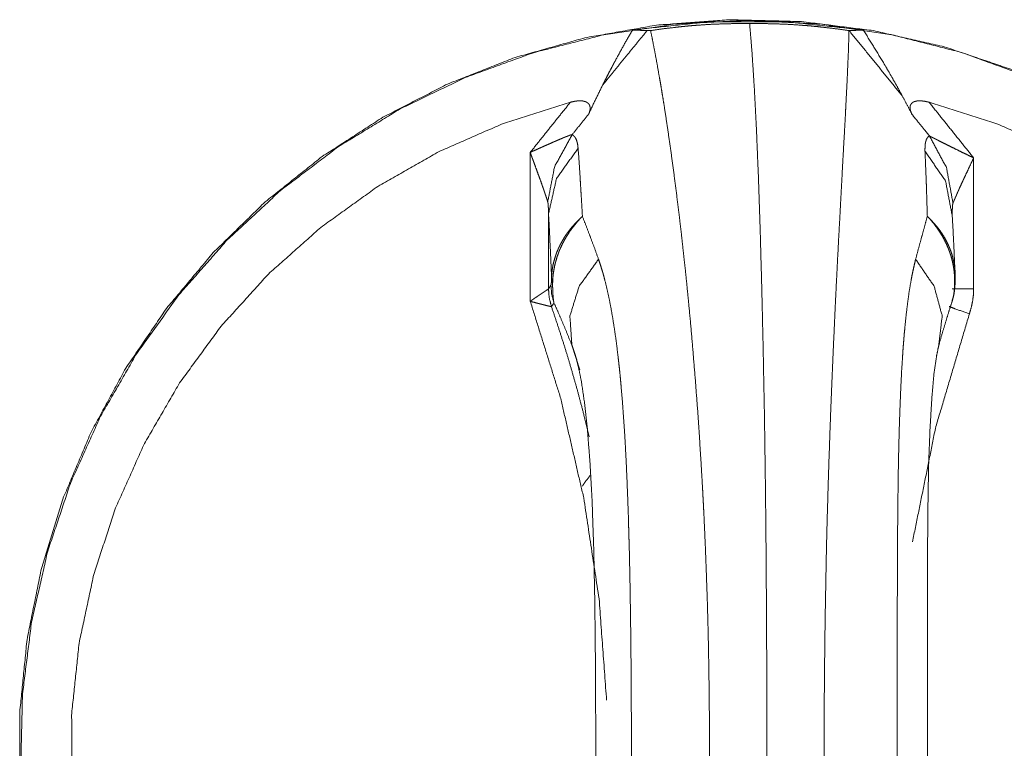
# Model space of a CAD drawing. Units: inches. Extents: x 26 to 138, y 11 to 120.
# Drawn here: x 67 to 68, y 53 to 54 of the extents above; entities that cross this region are included whole.
import ezdxf

# ---------------------------------------------------------------- set-up
doc = ezdxf.new("R2010")
doc.units = ezdxf.units.IN
doc.header["$MEASUREMENT"] = 0
doc.layers.add('Trimetric', color=7, linetype='Continuous', true_color=0xffffff)

msp = doc.modelspace()

# ---------------------------------------------------------------- linework, layer by layer
at = {"layer": 'Trimetric', "color": 18, "linetype": 'Continuous', "lineweight": 18}
for p, q in [((67.7728, 53.5244), (67.7728, 53.6899)), ((68.2658, 53.6838), (68.2658, 53.5383)), ((67.7931, 53.6219), (67.7931, 53.538)), ((67.8279, 53.4482), (67.8191, 53.4756))]:
    msp.add_line(p, q, dxfattribs=at)
for points, knots in [([(68.8234, 53.0275), (68.8194, 53.1082), (68.8074, 53.188), (68.7874, 53.2663), (68.7598, 53.3422), (68.7248, 53.4149), (68.6827, 53.4838), (68.634, 53.5482), (68.5791, 53.6074), (68.5186, 53.6608), (68.4531, 53.708), (68.3832, 53.7483), (68.3096, 53.7815), (68.2331, 53.8073), (68.1544, 53.8252), (68.0744, 53.8353), (67.9937, 53.8373), (67.9132, 53.8313), (67.8337, 53.8172), (67.756, 53.7954), (67.6809, 53.7659), (67.6091, 53.729), (67.5413, 53.6852), (67.4782, 53.6349), (67.4204, 53.5785), (67.3685, 53.5166), (67.3231, 53.4499), (67.2845, 53.379), (67.2531, 53.3046), (67.2293, 53.2274), (67.2133, 53.1483), (67.2053, 53.0679), (67.2053, 52.9872), (67.2133, 52.9068), (67.2293, 52.8277), (67.2531, 52.7505), (67.2845, 52.6761), (67.3231, 52.6052), (67.3685, 52.5385), (67.4204, 52.4766), (67.4782, 52.4202), (67.5413, 52.3699), (67.6091, 52.3261), (67.6809, 52.2892), (67.756, 52.2597), (67.8337, 52.2378), (67.9132, 52.2238), (67.9937, 52.2178), (68.0744, 52.2198), (68.1544, 52.2298), (68.2331, 52.2478), (68.3096, 52.2735), (68.3832, 52.3067), (68.4531, 52.3471), (68.5186, 52.3943), (68.5791, 52.4477), (68.634, 52.5069), (68.6827, 52.5712), (68.7248, 52.6402), (68.7598, 52.7129), (68.7874, 52.7888), (68.8074, 52.867), (68.8194, 52.9469), (68.8234, 53.0275)], [0, 0, 0.015878, 0.031755, 0.047632, 0.063508, 0.079384, 0.095259, 0.111133, 0.127007, 0.142879, 0.15875, 0.174621, 0.190491, 0.206361, 0.22223, 0.238099, 0.253967, 0.269836, 0.285705, 0.301574, 0.317444, 0.333314, 0.349185, 0.365057, 0.38093, 0.396804, 0.412679, 0.428554, 0.44443, 0.460307, 0.476184, 0.492061, 0.507939, 0.523816, 0.539693, 0.55557, 0.571446, 0.587321, 0.603196, 0.61907, 0.634943, 0.650815, 0.666686, 0.682556, 0.698426, 0.714296, 0.730164, 0.746033, 0.761901, 0.77777, 0.793639, 0.809509, 0.825379, 0.84125, 0.857121, 0.872993, 0.888867, 0.904741, 0.920616, 0.936492, 0.952369, 0.968245, 0.984122, 1, 1]), ([(68.0147, 53.8366), (68.0952, 53.8326), (68.1749, 53.8206), (68.2531, 53.8007), (68.3288, 53.7731), (68.4015, 53.7381), (68.4702, 53.696), (68.5345, 53.6473), (68.5936, 53.5925), (68.6469, 53.532), (68.694, 53.4665), (68.7343, 53.3967), (68.7675, 53.3231), (68.7931, 53.2467), (68.8111, 53.168), (68.8211, 53.088), (68.8231, 53.0074), (68.8171, 52.9269), (68.8031, 52.8475), (68.7813, 52.7699), (68.7518, 52.6948), (68.715, 52.623), (68.6713, 52.5552), (68.621, 52.4922), (68.5647, 52.4344), (68.503, 52.3826), (68.4364, 52.3371), (68.3656, 52.2986), (68.2913, 52.2672), (68.2143, 52.2435), (68.1352, 52.2275), (68.055, 52.2194), (67.9744, 52.2194), (67.8942, 52.2275), (67.8152, 52.2435), (67.7381, 52.2672), (67.6639, 52.2986), (67.5931, 52.3371), (67.5264, 52.3826), (67.4647, 52.4344), (67.4084, 52.4922), (67.3581, 52.5552), (67.3144, 52.623), (67.2776, 52.6948), (67.2482, 52.7699), (67.2263, 52.8475), (67.2123, 52.9269), (67.2063, 53.0074), (67.2083, 53.088), (67.2184, 53.168), (67.2363, 53.2467), (67.262, 53.3231), (67.2951, 53.3967), (67.3354, 53.4665), (67.3825, 53.532), (67.4358, 53.5925), (67.4949, 53.6473), (67.5592, 53.696), (67.628, 53.7381), (67.7006, 53.7731), (67.7764, 53.8007), (67.8545, 53.8206), (67.9342, 53.8326), (68.0147, 53.8366)], [0, 0, 0.015868, 0.031737, 0.047606, 0.063476, 0.079346, 0.095218, 0.11109, 0.126962, 0.142836, 0.15871, 0.174585, 0.190461, 0.206338, 0.222215, 0.238092, 0.25397, 0.269847, 0.285724, 0.301601, 0.317477, 0.333353, 0.349228, 0.365101, 0.380974, 0.396847, 0.412718, 0.428588, 0.444458, 0.460328, 0.476197, 0.492066, 0.507934, 0.523802, 0.539671, 0.555542, 0.571411, 0.587282, 0.603154, 0.619025, 0.634898, 0.650772, 0.666648, 0.682523, 0.698399, 0.714276, 0.730153, 0.74603, 0.761908, 0.777785, 0.793662, 0.809539, 0.825414, 0.84129, 0.857164, 0.873038, 0.88891, 0.904782, 0.920654, 0.936524, 0.952394, 0.968263, 0.984132, 1, 1]), ([(68.143, 53.826), (68.0576, 53.8351), (67.9718, 53.8351), (67.8865, 53.826)], [0, 0, 0.333336, 0.666664, 1, 1]), ([(68.0167, 53.8331), (68.0028, 53.8331), (67.9889, 53.8328), (67.975, 53.8323), (67.9612, 53.8314), (67.9543, 53.8309), (67.9474, 53.8303), (67.9439, 53.8299), (67.9404, 53.8296), (67.937, 53.8292), (67.9336, 53.8288), (67.92, 53.8272), (67.9066, 53.8252)], [0, 0, 0.125811, 0.251529, 0.377091, 0.502664, 0.56546, 0.628249, 0.659666, 0.6911, 0.722433, 0.753722, 0.877644, 1, 1]), ([(68.0167, 53.8331), (68.0193, 53.8021), (68.0218, 53.7634), (68.0242, 53.7174), (68.0264, 53.6646), (68.0284, 53.6054), (68.0302, 53.5405), (68.0318, 53.4705), (68.0332, 53.3962), (68.0343, 53.3181), (68.0351, 53.2372), (68.0356, 53.1542), (68.0359, 53.0699), (68.0359, 52.9852), (68.0356, 52.9009), (68.0351, 52.8179), (68.0343, 52.737), (68.0332, 52.6589), (68.0318, 52.5845), (68.0302, 52.5145), (68.0284, 52.4496), (68.0264, 52.3905), (68.0242, 52.3376), (68.0218, 52.2916), (68.0193, 52.253), (68.0167, 52.222)], [0, 0, 0.019296, 0.043343, 0.07191, 0.104718, 0.14144, 0.181718, 0.225151, 0.271307, 0.319732, 0.369946, 0.421447, 0.473729, 0.526271, 0.578553, 0.630054, 0.680268, 0.728693, 0.774849, 0.818282, 0.85856, 0.895282, 0.92809, 0.956657, 0.980704, 1, 1]), ([(68.1272, 53.8252), (68.1136, 53.8272), (68.0999, 53.8288), (68.0929, 53.8296), (68.086, 53.8303), (68.0825, 53.8306), (68.0789, 53.8309), (68.0755, 53.8311), (68.072, 53.8314), (68.058, 53.8323), (68.0442, 53.8328), (68.0304, 53.8331), (68.0167, 53.8331)], [0, 0, 0.123727, 0.248554, 0.311451, 0.374639, 0.406357, 0.438122, 0.469754, 0.501376, 0.627217, 0.752223, 0.876506, 1, 1]), ([(67.8532, 53.7646), (67.8572, 53.7724), (67.8612, 53.7802), (67.8652, 53.7879), (67.8694, 53.7956), (67.8778, 53.8108), (67.8865, 53.826)], [0, 0, 0.125037, 0.250043, 0.37511, 0.500077, 0.750073, 1, 1]), ([(67.9028, 53.8253), (67.8977, 53.8191), (67.8876, 53.8068), (67.8776, 53.7945), (67.8677, 53.7825), (67.858, 53.7706), (67.8532, 53.7646)], [0, 0, 0.102516, 0.306421, 0.50769, 0.706461, 0.902565, 1, 1]), ([(67.8865, 53.826), (67.8943, 53.8256), (67.9028, 53.8253)], [0, 0, 0.476163, 1, 1]), ([(67.9028, 53.8253), (67.9047, 53.8253), (67.9066, 53.8252)], [0, 0, 0.496567, 1, 1]), ([(67.9066, 53.8252), (67.9089, 53.8141), (67.9113, 53.8017), (67.9138, 53.7882), (67.9164, 53.7734), (67.9171, 53.7695), (67.9178, 53.7656), (67.9191, 53.7575), (67.9205, 53.7491), (67.9219, 53.7406), (67.9246, 53.7226), (67.9274, 53.7037), (67.9302, 53.6838), (67.933, 53.6629), (67.9358, 53.6411), (67.9386, 53.6182), (67.94, 53.6064), (67.9414, 53.5943), (67.9427, 53.582), (67.9441, 53.5695), (67.9455, 53.5568), (67.9468, 53.5439), (67.9481, 53.5308), (67.9494, 53.5176), (67.9519, 53.4907), (67.9542, 53.4631), (67.9565, 53.435), (67.9587, 53.4062), (67.9607, 53.3769), (67.9626, 53.3469), (67.9635, 53.3317), (67.9644, 53.3163), (67.9648, 53.3086), (67.9652, 53.3008), (67.9656, 53.293), (67.966, 53.2852), (67.9667, 53.2695), (67.9674, 53.2537), (67.968, 53.238), (67.9686, 53.2221), (67.9697, 53.1902), (67.9706, 53.1582), (67.9712, 53.1259), (67.9717, 53.0934), (67.972, 53.0607), (67.9721, 53.0278), (67.9721, 53.0113), (67.972, 52.9949), (67.9719, 52.9785), (67.9717, 52.9622), (67.9713, 52.9297), (67.9706, 52.8974), (67.9697, 52.8654), (67.9686, 52.8335), (67.9674, 52.8019), (67.966, 52.7705), (67.9656, 52.7627), (67.9652, 52.7549), (67.9648, 52.7471), (67.9644, 52.7393), (67.9635, 52.7239), (67.9626, 52.7087), (67.9607, 52.6787), (67.9587, 52.6493), (67.9566, 52.6206), (67.9543, 52.5924), (67.9519, 52.5649), (67.9494, 52.5379), (67.9481, 52.5247), (67.9468, 52.5116), (67.9462, 52.5051), (67.9455, 52.4987), (67.9448, 52.4923), (67.9442, 52.486), (67.9414, 52.4613), (67.9387, 52.4376), (67.9359, 52.4148), (67.9331, 52.393), (67.9303, 52.3721), (67.9275, 52.3521), (67.9261, 52.3424), (67.9247, 52.333), (67.924, 52.3284), (67.923, 52.3216), (67.9226, 52.3193), (67.9223, 52.3171), (67.9219, 52.3149), (67.9192, 52.2979), (67.9165, 52.282), (67.9139, 52.2672), (67.9114, 52.2536), (67.9089, 52.2412), (67.9066, 52.2298)], [0, 0, 0.007116, 0.014969, 0.023565, 0.032909, 0.035365, 0.037865, 0.042981, 0.048254, 0.053683, 0.065001, 0.07693, 0.089466, 0.10261, 0.116364, 0.130731, 0.138148, 0.145723, 0.15344, 0.161286, 0.169262, 0.17736, 0.18556, 0.193854, 0.210723, 0.227965, 0.245578, 0.263559, 0.281913, 0.300643, 0.310149, 0.319751, 0.324589, 0.329448, 0.334328, 0.339214, 0.349013, 0.358842, 0.368705, 0.378598, 0.398483, 0.418495, 0.438634, 0.458904, 0.479303, 0.499838, 0.510123, 0.520372, 0.530587, 0.540769, 0.561033, 0.581168, 0.601174, 0.621049, 0.640794, 0.66041, 0.665296, 0.670169, 0.675035, 0.679877, 0.689491, 0.699007, 0.717755, 0.736126, 0.754123, 0.771748, 0.789002, 0.805879, 0.814179, 0.822381, 0.826447, 0.830481, 0.834479, 0.838438, 0.853912, 0.868804, 0.883121, 0.896861, 0.910032, 0.922627, 0.928709, 0.934644, 0.937556, 0.941856, 0.943269, 0.944676, 0.946071, 0.956836, 0.966888, 0.976229, 0.984864, 0.992789, 1, 1]), ([(68.1272, 52.2298), (68.1269, 52.241), (68.1265, 52.2534), (68.1259, 52.2669), (68.1253, 52.2816), (68.1249, 52.2895), (68.1245, 52.2976), (68.1237, 52.3145), (68.1227, 52.3324), (68.1217, 52.3514), (68.1194, 52.3922), (68.1183, 52.414), (68.1164, 52.4487), (68.1157, 52.4607), (68.1151, 52.473), (68.1144, 52.4855), (68.1138, 52.4982), (68.1132, 52.5111), (68.1125, 52.5242), (68.1119, 52.5374), (68.1106, 52.5644), (68.1094, 52.5919), (68.1082, 52.6201), (68.107, 52.6488), (68.1059, 52.6781), (68.1049, 52.7081), (68.1044, 52.7233), (68.1039, 52.7387), (68.1035, 52.7542), (68.1031, 52.7698), (68.1023, 52.8013), (68.1016, 52.8329), (68.101, 52.8648), (68.1005, 52.8969), (68.1001, 52.9291), (68.0998, 52.9616), (68.0997, 52.9779), (68.0996, 52.9943), (68.0996, 53.0107), (68.0996, 53.0355), (68.0996, 53.0519), (68.0996, 53.0602), (68.0997, 53.0765), (68.0998, 53.0929), (68.1001, 53.1253), (68.1005, 53.1576), (68.101, 53.1897), (68.1016, 53.2215), (68.1019, 53.2373), (68.1022, 53.2531), (68.1026, 53.2689), (68.103, 53.2845), (68.1035, 53.3002), (68.1036, 53.3041), (68.1038, 53.3118), (68.1044, 53.3311), (68.1049, 53.3463), (68.1059, 53.3763), (68.107, 53.4057), (68.1082, 53.4345), (68.1094, 53.4626), (68.1106, 53.4902), (68.1118, 53.5171), (68.1125, 53.5304), (68.1131, 53.5435), (68.1138, 53.5564), (68.1141, 53.5628), (68.1157, 53.5937), (68.117, 53.6174), (68.1182, 53.6402), (68.1205, 53.683), (68.1216, 53.703), (68.1227, 53.7221), (68.1232, 53.7312), (68.1236, 53.7402), (68.1245, 53.7572), (68.1253, 53.7731), (68.1259, 53.7878), (68.1265, 53.8014), (68.1269, 53.8139), (68.1272, 53.8252)], [0, 0, 0.006998, 0.014738, 0.023222, 0.032459, 0.037366, 0.042445, 0.053077, 0.064331, 0.076202, 0.101784, 0.115495, 0.137223, 0.144779, 0.15249, 0.160332, 0.168306, 0.176405, 0.184607, 0.192906, 0.209791, 0.227057, 0.244699, 0.262718, 0.281113, 0.29989, 0.309423, 0.319053, 0.328779, 0.338577, 0.358273, 0.378099, 0.398057, 0.418145, 0.438364, 0.458712, 0.468938, 0.479193, 0.489486, 0.504977, 0.515287, 0.52043, 0.530687, 0.54091, 0.561259, 0.581472, 0.601553, 0.621501, 0.631424, 0.641315, 0.651174, 0.660997, 0.670787, 0.673229, 0.678099, 0.690167, 0.699712, 0.718511, 0.736927, 0.754961, 0.772617, 0.789893, 0.806785, 0.815087, 0.823293, 0.831394, 0.835391, 0.854817, 0.869691, 0.88398, 0.910813, 0.923357, 0.93531, 0.941061, 0.946666, 0.957351, 0.967317, 0.976562, 0.985093, 0.992908, 1, 1]), ([(68.1272, 53.8252), (68.1273, 53.8252), (68.1274, 53.8252)], [0, 0, 0.486237, 1, 1]), ([(68.1274, 53.8252), (68.1358, 53.8256), (68.143, 53.826)], [0, 0, 0.535819, 1, 1]), ([(68.1274, 53.8252), (68.1569, 53.789), (68.1864, 53.7527)], [0, 0, 0.500029, 1, 1]), ([(68.143, 53.826), (68.1543, 53.808), (68.1654, 53.7897), (68.1708, 53.7806), (68.1761, 53.7713), (68.1813, 53.7621), (68.1864, 53.7527)], [0, 0, 0.250222, 0.500337, 0.625339, 0.750299, 0.875194, 1, 1]), ([(67.8532, 53.7646), (67.8453, 53.7485), (67.8376, 53.7322)], [0, 0, 0.500126, 1, 1]), ([(68.1972, 53.7322), (68.1919, 53.7425), (68.1864, 53.7527)], [0, 0, 0.499748, 1, 1]), ([(67.8175, 53.7457), (67.743, 53.7221), (67.6714, 53.6908), (67.6035, 53.6521), (67.54, 53.6066), (67.4817, 53.5546), (67.4292, 53.4968), (67.383, 53.4337), (67.3438, 53.3662), (67.3118, 53.2949), (67.2875, 53.2207), (67.2712, 53.1443), (67.263, 53.0666), (67.263, 52.9885), (67.2712, 52.9108), (67.2875, 52.8344), (67.3118, 52.7602), (67.3438, 52.6889), (67.383, 52.6213), (67.4292, 52.5583), (67.4817, 52.5005), (67.54, 52.4485), (67.6035, 52.4029), (67.6714, 52.3643), (67.743, 52.333), (67.8175, 52.3094)], [0, 0, 0.040003, 0.080007, 0.120009, 0.160012, 0.200013, 0.240013, 0.280012, 0.320012, 0.36001, 0.400008, 0.440005, 0.480002, 0.519998, 0.559995, 0.599992, 0.63999, 0.679988, 0.719988, 0.759987, 0.799987, 0.839988, 0.879991, 0.919993, 0.959997, 1, 1]), ([(67.7728, 53.6899), (67.7951, 53.7178), (67.8175, 53.7457)], [0, 0, 0.50001, 1, 1]), ([(67.8175, 53.7457), (67.8199, 53.7462), (67.8223, 53.7467), (67.8235, 53.7469), (67.8247, 53.747), (67.8259, 53.7471), (67.8271, 53.7472), (67.8283, 53.7472), (67.8295, 53.7472), (67.8307, 53.7471), (67.8319, 53.7469), (67.833, 53.7466), (67.834, 53.7463), (67.8345, 53.7461), (67.835, 53.7459), (67.8355, 53.7457), (67.8359, 53.7454), (67.8367, 53.7448), (67.8374, 53.7442), (67.8378, 53.7438), (67.838, 53.7435), (67.8383, 53.7431), (67.8385, 53.7427), (67.8387, 53.7423), (67.8389, 53.7419), (67.839, 53.7415), (67.8391, 53.7411), (67.8393, 53.7402), (67.8394, 53.7393), (67.8394, 53.7384), (67.8393, 53.7375), (67.8392, 53.7371), (67.8391, 53.7366), (67.839, 53.7362), (67.8389, 53.7357), (67.8384, 53.734), (67.8376, 53.7322)], [0, 0, 0.073132, 0.145951, 0.18222, 0.218536, 0.254731, 0.291025, 0.326888, 0.362383, 0.397596, 0.432287, 0.466221, 0.499084, 0.515249, 0.531131, 0.546778, 0.56219, 0.591607, 0.620006, 0.634011, 0.647815, 0.661444, 0.674727, 0.687991, 0.701201, 0.714411, 0.727578, 0.753679, 0.779822, 0.806187, 0.832862, 0.846376, 0.859986, 0.873634, 0.887408, 0.942982, 1, 1]), ([(68.1972, 53.7322), (68.1964, 53.734), (68.1958, 53.7357), (68.1955, 53.7366), (68.1953, 53.7375), (68.1952, 53.738), (68.1951, 53.7384), (68.1951, 53.7389), (68.1951, 53.7393), (68.1951, 53.7402), (68.1952, 53.741), (68.1953, 53.7415), (68.1954, 53.7419), (68.1955, 53.7423), (68.1957, 53.7427), (68.1959, 53.7431), (68.1961, 53.7435), (68.1964, 53.7438), (68.1966, 53.7442), (68.1973, 53.7448), (68.1981, 53.7454), (68.1985, 53.7457), (68.1989, 53.7459), (68.1994, 53.7461), (68.1999, 53.7463), (68.2009, 53.7466), (68.202, 53.7469), (68.2025, 53.747), (68.2031, 53.7471), (68.2037, 53.7471), (68.2042, 53.7472), (68.2054, 53.7472), (68.2066, 53.7472), (68.2078, 53.7471), (68.209, 53.747), (68.2102, 53.7469), (68.2114, 53.7467), (68.2138, 53.7462), (68.2162, 53.7457)], [0, 0, 0.058786, 0.115944, 0.143935, 0.171675, 0.185411, 0.198988, 0.212492, 0.225852, 0.252234, 0.278387, 0.291484, 0.304566, 0.317654, 0.330674, 0.343743, 0.356929, 0.370313, 0.383974, 0.411711, 0.440365, 0.455282, 0.470373, 0.485947, 0.50179, 0.534076, 0.567475, 0.584387, 0.601598, 0.618958, 0.636264, 0.671394, 0.707091, 0.743231, 0.779463, 0.816014, 0.852517, 0.926004, 1, 1]), ([(68.2162, 52.3094), (68.2906, 52.333), (68.3621, 52.3643), (68.4299, 52.4029), (68.4933, 52.4485), (68.5516, 52.5005), (68.604, 52.5583), (68.6501, 52.6213), (68.6894, 52.6889), (68.7213, 52.7602), (68.7455, 52.8344), (68.7619, 52.9108), (68.7701, 52.9885), (68.7701, 53.0666), (68.7619, 53.1443), (68.7455, 53.2207), (68.7213, 53.2949), (68.6894, 53.3662), (68.6501, 53.4337), (68.604, 53.4968), (68.5516, 53.5546), (68.4933, 53.6066), (68.4299, 53.6521), (68.3621, 53.6908), (68.2906, 53.7221), (68.2162, 53.7457)], [0, 0, 0.039981, 0.079964, 0.11995, 0.15994, 0.199935, 0.239932, 0.279934, 0.319941, 0.359951, 0.399963, 0.439977, 0.479992, 0.520008, 0.560023, 0.600037, 0.640049, 0.680059, 0.720066, 0.760068, 0.800065, 0.84006, 0.88005, 0.920036, 0.960019, 1, 1]), ([(68.2162, 53.7457), (68.241, 53.7147), (68.2658, 53.6838)], [0, 0, 0.499988, 1, 1]), ([(67.8376, 53.7322), (67.8285, 53.7209), (67.8195, 53.7097)], [0, 0, 0.503301, 1, 1]), ([(68.2166, 53.7082), (68.2118, 53.7142), (68.2021, 53.7262), (68.1972, 53.7322)], [0, 0, 0.248257, 0.748257, 1, 1]), ([(67.7728, 53.6899), (67.7736, 53.6903), (67.7744, 53.6906), (67.7759, 53.6913), (67.7775, 53.692), (67.7823, 53.6942), (67.7854, 53.6956), (67.7886, 53.697), (67.7901, 53.6977), (67.7948, 53.6997), (67.7979, 53.7011), (67.7994, 53.7018), (67.801, 53.7024), (67.804, 53.7037), (67.8069, 53.705), (67.8098, 53.7062), (67.8112, 53.7068), (67.8126, 53.7073), (67.8133, 53.7076), (67.8139, 53.7078), (67.8146, 53.7081), (67.8152, 53.7083), (67.8164, 53.7088), (67.8176, 53.7092), (67.8181, 53.7093), (67.8186, 53.7095), (67.8191, 53.7096), (67.8195, 53.7097)], [0, 0, 0.017395, 0.034557, 0.068684, 0.102837, 0.205101, 0.273068, 0.340984, 0.374681, 0.47533, 0.54171, 0.574588, 0.60744, 0.672378, 0.735665, 0.797204, 0.827114, 0.856428, 0.870764, 0.884671, 0.898413, 0.911703, 0.937122, 0.960704, 0.971633, 0.981957, 0.991416, 1, 1]), ([(67.7922, 53.635), (67.8, 53.6744), (67.8195, 53.7097)], [0, 0, 0.499156, 1, 1]), ([(67.8195, 53.7097), (67.8202, 53.7092), (67.8209, 53.7086), (67.8215, 53.708), (67.8221, 53.7073), (67.8232, 53.7057), (67.8241, 53.7039), (67.8254, 53.6996), (67.826, 53.6945)], [0, 0, 0.051705, 0.103895, 0.156533, 0.210423, 0.321692, 0.439785, 0.700532, 1, 1]), ([(68.2117, 53.6914), (68.2117, 53.6944), (68.2118, 53.6972), (68.2119, 53.6986), (68.2121, 53.6998), (68.2123, 53.701), (68.2126, 53.7021), (68.2132, 53.7041), (68.2141, 53.7058), (68.2152, 53.7072), (68.2166, 53.7082)], [0, 0, 0.166873, 0.321007, 0.393434, 0.462607, 0.528299, 0.59049, 0.706032, 0.81052, 0.907066, 1, 1]), ([(68.2428, 53.6335), (68.2356, 53.6729), (68.2166, 53.7082)], [0, 0, 0.499624, 1, 1]), ([(68.2166, 53.7082), (68.217, 53.708), (68.2181, 53.7074), (68.2187, 53.7071), (68.2199, 53.7065), (68.2225, 53.7052), (68.2239, 53.7045), (68.2268, 53.703), (68.2298, 53.7015), (68.2328, 53.7), (68.2392, 53.6968), (68.2457, 53.6936), (68.2523, 53.6903), (68.259, 53.6871), (68.2607, 53.6862), (68.2624, 53.6854), (68.2632, 53.685), (68.2641, 53.6846), (68.2649, 53.6842), (68.2658, 53.6838)], [0, 0, 0.009939, 0.031825, 0.043457, 0.068125, 0.121458, 0.149753, 0.208676, 0.269637, 0.332268, 0.461424, 0.593469, 0.727768, 0.863419, 0.897545, 0.93159, 0.948706, 0.965742, 0.982858, 1, 1]), ([(67.7922, 53.635), (67.7918, 53.6364), (67.7913, 53.6379), (67.7909, 53.6394), (67.7903, 53.6409), (67.7898, 53.6426), (67.7892, 53.6442), (67.7881, 53.6475), (67.7869, 53.6509), (67.7857, 53.6544), (67.7832, 53.6614), (67.7819, 53.6649), (67.7793, 53.672), (67.7767, 53.6792), (67.7754, 53.6827), (67.7747, 53.6845), (67.7741, 53.6863), (67.7737, 53.6872), (67.7731, 53.689), (67.7728, 53.6899)], [0, 0, 0.025164, 0.051571, 0.079019, 0.107295, 0.136348, 0.166091, 0.226761, 0.288584, 0.351347, 0.478931, 0.54331, 0.672992, 0.803524, 0.868933, 0.901709, 0.934447, 0.950828, 0.983619, 1, 1]), ([(67.7931, 53.6219), (67.802, 53.6607), (67.826, 53.6945)], [0, 0, 0.490043, 1, 1]), ([(67.826, 53.6945), (67.8273, 53.6775), (67.8284, 53.6592), (67.829, 53.6496), (67.8296, 53.6396), (67.8302, 53.6294), (67.8308, 53.6188)], [0, 0, 0.224376, 0.46595, 0.593118, 0.724522, 0.86012, 1, 1]), ([(68.2143, 53.6188), (68.2137, 53.6387), (68.2134, 53.6482), (68.2131, 53.6574), (68.2124, 53.675), (68.2117, 53.6914)], [0, 0, 0.274083, 0.40515, 0.532189, 0.774189, 1, 1]), ([(68.242, 53.6191), (68.2346, 53.6578), (68.2117, 53.6914)], [0, 0, 0.492159, 1, 1]), ([(68.2658, 53.6838), (68.2654, 53.6829), (68.265, 53.6821), (68.2646, 53.6812), (68.2642, 53.6804), (68.2626, 53.677), (68.2594, 53.6702), (68.2563, 53.6635), (68.2547, 53.6602), (68.2532, 53.6569), (68.2502, 53.6504), (68.2488, 53.6473), (68.2474, 53.6442), (68.2468, 53.6427), (68.2461, 53.6412), (68.2455, 53.6398), (68.2449, 53.6384), (68.2443, 53.637), (68.2438, 53.6358), (68.2435, 53.6352), (68.2433, 53.6346), (68.243, 53.634), (68.2428, 53.6335)], [0, 0, 0.017027, 0.034001, 0.050925, 0.067899, 0.135693, 0.270605, 0.404419, 0.470594, 0.536192, 0.665343, 0.728058, 0.789199, 0.819108, 0.848395, 0.876947, 0.904446, 0.930737, 0.955714, 0.967599, 0.979012, 0.989846, 1, 1]), ([(67.7931, 53.6219), (67.793, 53.6236), (67.793, 53.6253), (67.793, 53.627), (67.7929, 53.6287), (67.7928, 53.6304), (67.7928, 53.6312), (67.7927, 53.632), (67.7927, 53.6324), (67.7926, 53.6332), (67.7925, 53.6336), (67.7925, 53.6339), (67.7924, 53.6343), (67.7923, 53.6347), (67.7922, 53.635)], [0, 0, 0.130824, 0.260912, 0.39004, 0.517731, 0.644277, 0.706624, 0.768514, 0.799133, 0.859736, 0.889239, 0.918323, 0.94651, 0.973921, 1, 1]), ([(68.2428, 53.6335), (68.2427, 53.6332), (68.2426, 53.6329), (68.2426, 53.6325), (68.2425, 53.6321), (68.2424, 53.6317), (68.2424, 53.6313), (68.2423, 53.6309), (68.2423, 53.6305), (68.2422, 53.6296), (68.2422, 53.6287), (68.2421, 53.6278), (68.2421, 53.6268), (68.242, 53.6239)], [0, 0, 0.032536, 0.068424, 0.106471, 0.146499, 0.188627, 0.231999, 0.276296, 0.321195, 0.412895, 0.506185, 0.601117, 0.697001, 1, 1]), ([(67.7965, 53.5504), (67.7957, 53.5702), (67.7948, 53.5887), (67.794, 53.6059), (67.7931, 53.6219)], [0, 0, 0.276255, 0.535117, 0.776453, 1, 1]), ([(68.2419, 53.6256), (68.242, 53.6238), (68.2419, 53.6212)], [0, 0, 0.408194, 1, 1]), ([(67.7965, 53.5504), (67.7967, 53.5551), (67.7973, 53.5597), (67.798, 53.5643), (67.7991, 53.5688), (67.8004, 53.5734), (67.8019, 53.5779), (67.8028, 53.5801), (67.8038, 53.5823), (67.8042, 53.5835), (67.8048, 53.5846), (67.8053, 53.5857), (67.8058, 53.5868), (67.8082, 53.5911), (67.8107, 53.5954), (67.8135, 53.5996), (67.8165, 53.6036), (67.8198, 53.6076), (67.8232, 53.6114), (67.825, 53.6133), (67.8269, 53.6152), (67.8278, 53.6161), (67.8288, 53.617), (67.8293, 53.6175), (67.8298, 53.6179), (67.83, 53.6181), (67.8303, 53.6183), (67.8308, 53.6188)], [0, 0, 0.059156, 0.118182, 0.177345, 0.236789, 0.296677, 0.357234, 0.387797, 0.418587, 0.434079, 0.449635, 0.465298, 0.480959, 0.543886, 0.607051, 0.670687, 0.734814, 0.799792, 0.865542, 0.898799, 0.932312, 0.949203, 0.966158, 0.974651, 0.983176, 0.987425, 0.991557, 1, 1]), ([(67.7977, 53.5445), (67.7979, 53.5494), (67.7983, 53.5544), (67.7991, 53.5593), (67.8, 53.5642), (67.8013, 53.5691), (67.8027, 53.574), (67.8036, 53.5764), (67.8045, 53.5789), (67.8049, 53.5801), (67.8054, 53.5813), (67.806, 53.5825), (67.8065, 53.5837), (67.8087, 53.5884), (67.8112, 53.5931), (67.8139, 53.5976), (67.8168, 53.6021), (67.82, 53.6064), (67.8234, 53.6106), (67.8251, 53.6127), (67.827, 53.6148), (67.8279, 53.6158), (67.8288, 53.6168), (67.8293, 53.6173), (67.8298, 53.6178), (67.8303, 53.6183), (67.8308, 53.6188)], [0, 0, 0.05976, 0.11945, 0.17927, 0.239308, 0.299782, 0.360804, 0.391578, 0.422579, 0.438141, 0.45379, 0.469464, 0.485193, 0.548223, 0.611366, 0.674725, 0.738543, 0.802877, 0.867823, 0.900608, 0.933568, 0.950141, 0.966792, 0.975157, 0.983494, 0.991775, 1, 1]), ([(67.8308, 53.6188), (67.8352, 53.6076), (67.8396, 53.5959), (67.8442, 53.5838), (67.8487, 53.5711)], [0, 0, 0.235519, 0.480664, 0.735429, 1, 1]), ([(68.2013, 53.5711), (68.2047, 53.5838), (68.208, 53.5959), (68.2112, 53.6076), (68.2143, 53.6188)], [0, 0, 0.265453, 0.520548, 0.765386, 1, 1]), ([(68.2446, 53.5445), (68.2447, 53.5494), (68.2444, 53.5544), (68.2439, 53.5593), (68.2431, 53.5642), (68.2421, 53.5691), (68.2408, 53.574), (68.24, 53.5764), (68.2392, 53.5788), (68.2388, 53.5801), (68.2383, 53.5813), (68.2379, 53.5825), (68.2374, 53.5837), (68.2353, 53.5884), (68.233, 53.5931), (68.2305, 53.5976), (68.2277, 53.602), (68.2247, 53.6064), (68.2215, 53.6106), (68.2197, 53.6127), (68.218, 53.6148), (68.2171, 53.6158), (68.2162, 53.6168), (68.2157, 53.6173), (68.2152, 53.6178), (68.2148, 53.6183), (68.2145, 53.6185), (68.2143, 53.6188)], [0, 0, 0.060409, 0.120615, 0.180795, 0.24115, 0.301767, 0.362849, 0.393634, 0.424623, 0.44017, 0.455762, 0.471438, 0.487172, 0.550043, 0.613044, 0.67622, 0.739717, 0.803743, 0.868401, 0.901059, 0.933931, 0.950408, 0.966954, 0.975253, 0.983578, 0.991845, 0.995895, 1, 1]), ([(68.2453, 53.5504), (68.2453, 53.5551), (68.245, 53.5597), (68.2444, 53.5643), (68.2436, 53.5688), (68.2425, 53.5734), (68.2412, 53.5779), (68.2404, 53.5801), (68.2396, 53.5823), (68.2392, 53.5834), (68.2387, 53.5846), (68.2382, 53.5857), (68.2377, 53.5868), (68.2356, 53.5911), (68.2333, 53.5954), (68.2307, 53.5996), (68.2279, 53.6036), (68.2248, 53.6076), (68.2215, 53.6114), (68.2198, 53.6133), (68.218, 53.6152), (68.2171, 53.6161), (68.2162, 53.617), (68.2157, 53.6175), (68.2152, 53.6179), (68.215, 53.6181), (68.2148, 53.6183), (68.2143, 53.6188)], [0, 0, 0.060049, 0.119791, 0.179511, 0.239314, 0.299472, 0.360131, 0.390698, 0.42147, 0.436958, 0.452501, 0.468111, 0.483748, 0.546456, 0.609402, 0.672723, 0.736575, 0.801029, 0.866408, 0.899469, 0.932772, 0.949524, 0.966396, 0.974847, 0.98333, 0.987527, 0.991665, 1, 1]), ([(68.242, 53.6191), (68.2429, 53.6037), (68.2437, 53.5871), (68.2445, 53.5693), (68.2453, 53.5504)], [0, 0, 0.225064, 0.466843, 0.725198, 1, 1]), ([(67.8191, 53.4756), (67.8169, 53.5081), (67.8271, 53.541), (67.8487, 53.5711)], [0, 0, 0.312542, 0.64407, 1, 1]), ([(67.8487, 53.5711), (67.8507, 53.5654), (67.8525, 53.5595), (67.8534, 53.5565), (67.8543, 53.5534), (67.8551, 53.5503), (67.8559, 53.5472), (67.859, 53.5343), (67.8618, 53.5209), (67.8643, 53.5069), (67.8666, 53.4924), (67.8687, 53.4775), (67.8705, 53.4621), (67.871, 53.4582), (67.8714, 53.4542), (67.8719, 53.4502), (67.8723, 53.4462), (67.8731, 53.4382), (67.8738, 53.4301), (67.8752, 53.4137), (67.8764, 53.397), (67.8776, 53.3801), (67.8786, 53.3629), (67.8795, 53.3455), (67.8803, 53.3279), (67.881, 53.31), (67.8817, 53.2919), (67.882, 53.2827), (67.8822, 53.2735), (67.8824, 53.2689), (67.8826, 53.2596), (67.8828, 53.255), (67.8836, 53.2177), (67.8842, 53.1802), (67.8847, 53.1424), (67.885, 53.1044), (67.8852, 53.0661), (67.8852, 53.0275), (67.8852, 53.0082), (67.8852, 52.9888), (67.8851, 52.9695), (67.885, 52.9503), (67.8848, 52.9312), (67.8847, 52.9122), (67.8845, 52.8933), (67.8842, 52.8744), (67.8839, 52.8556), (67.8836, 52.837), (67.8832, 52.8184), (67.8827, 52.7999), (67.8822, 52.7815), (67.8817, 52.7632), (67.8814, 52.7541), (67.881, 52.745), (67.8807, 52.736), (67.8803, 52.727), (67.8795, 52.7093), (67.8786, 52.6918), (67.8775, 52.6746), (67.8764, 52.6577), (67.8752, 52.6411), (67.8738, 52.6248), (67.8722, 52.6087), (67.8705, 52.593), (67.8696, 52.5852), (67.8687, 52.5775), (67.8682, 52.5737), (67.8676, 52.57), (67.8671, 52.5662), (67.8666, 52.5625), (67.8643, 52.548), (67.8617, 52.534), (67.859, 52.5206), (67.8559, 52.5078), (67.8542, 52.5016), (67.8525, 52.4956), (67.8507, 52.4897), (67.8487, 52.484)], [0, 0, 0.005505, 0.011152, 0.014025, 0.016932, 0.019865, 0.022827, 0.034952, 0.047514, 0.060496, 0.073896, 0.087705, 0.101913, 0.105529, 0.109167, 0.112822, 0.116494, 0.123882, 0.131328, 0.146399, 0.161701, 0.177226, 0.192968, 0.208927, 0.2251, 0.241483, 0.258072, 0.266445, 0.27487, 0.279099, 0.287581, 0.291825, 0.325932, 0.360282, 0.394865, 0.429682, 0.464728, 0.500009, 0.517738, 0.53546, 0.553102, 0.570667, 0.588152, 0.605559, 0.622889, 0.640139, 0.65731, 0.6744, 0.691408, 0.708337, 0.725181, 0.741941, 0.75029, 0.75861, 0.766875, 0.77508, 0.791316, 0.807314, 0.823071, 0.838587, 0.853853, 0.868867, 0.883621, 0.898112, 0.905255, 0.912329, 0.915839, 0.919324, 0.922781, 0.926213, 0.939656, 0.952649, 0.96519, 0.977267, 0.983129, 0.988872, 0.994495, 1, 1]), ([(68.2013, 52.484), (68.1999, 52.4897), (68.1986, 52.4956), (68.1979, 52.4986), (68.1973, 52.5017), (68.1967, 52.5048), (68.1961, 52.5079), (68.194, 52.5208), (68.1921, 52.5342), (68.1905, 52.5482), (68.1891, 52.5626), (68.1878, 52.5776), (68.1867, 52.593), (68.1864, 52.5969), (68.1859, 52.6048), (68.1857, 52.6088), (68.1853, 52.6169), (68.1849, 52.625), (68.1842, 52.6414), (68.1835, 52.658), (68.183, 52.675), (68.1826, 52.6921), (68.1822, 52.7096), (68.1819, 52.7272), (68.1817, 52.7451), (68.1815, 52.7632), (68.1813, 52.7816), (68.1813, 52.7862), (68.1812, 52.7954), (68.1811, 52.8187), (68.181, 52.8373), (68.181, 52.8561), (68.1809, 52.8937), (68.1809, 52.9316), (68.1809, 52.9698), (68.1809, 53.0082), (68.1809, 53.0275), (68.1809, 53.0469), (68.1809, 53.0566), (68.1809, 53.0856), (68.1809, 53.1429), (68.1809, 53.1807), (68.181, 53.2181), (68.1812, 53.2552), (68.1813, 53.2736), (68.1815, 53.2919), (68.1815, 53.2964), (68.1816, 53.3055), (68.1818, 53.3191), (68.1819, 53.3281), (68.1822, 53.3458), (68.1826, 53.3632), (68.183, 53.3804), (68.1836, 53.3973), (68.1842, 53.414), (68.1849, 53.4303), (68.1857, 53.4464), (68.1867, 53.4621), (68.1872, 53.4699), (68.1878, 53.4775), (68.1881, 53.4813), (68.1884, 53.4851), (68.1887, 53.4888), (68.1891, 53.4926), (68.1905, 53.5071), (68.1922, 53.521), (68.194, 53.5345), (68.1962, 53.5473), (68.1973, 53.5535), (68.1986, 53.5595), (68.1999, 53.5654), (68.2013, 53.5711)], [0, 0, 0.005388, 0.01093, 0.013755, 0.016618, 0.019508, 0.022431, 0.034419, 0.046874, 0.059778, 0.073118, 0.086881, 0.101061, 0.104673, 0.111958, 0.115627, 0.123011, 0.130457, 0.145533, 0.160846, 0.17639, 0.192155, 0.208143, 0.224348, 0.240765, 0.257392, 0.274232, 0.278472, 0.286975, 0.308299, 0.325428, 0.342619, 0.377184, 0.411986, 0.44702, 0.482284, 0.500005, 0.517785, 0.526682, 0.553252, 0.605863, 0.640539, 0.674898, 0.708926, 0.725813, 0.742614, 0.7468, 0.755157, 0.767605, 0.775828, 0.792096, 0.808123, 0.823906, 0.839438, 0.854716, 0.869735, 0.884487, 0.898959, 0.906093, 0.913149, 0.91665, 0.920124, 0.923573, 0.92699, 0.940373, 0.953288, 0.965723, 0.977664, 0.983443, 0.989094, 0.994615, 1, 1]), ([(68.227, 53.4756), (68.2308, 53.5081), (68.2219, 53.541), (68.2013, 53.5711)], [0, 0, 0.316493, 0.647047, 1, 1]), ([(67.7958, 53.5424), (67.7959, 53.5426), (67.796, 53.5429), (67.796, 53.5432), (67.7961, 53.5434), (67.7961, 53.5438), (67.7962, 53.5442), (67.7962, 53.5446), (67.7963, 53.5451), (67.7963, 53.5457), (67.7963, 53.5465), (67.7964, 53.5469), (67.7964, 53.5473), (67.7964, 53.5477), (67.7964, 53.5482), (67.7965, 53.5493), (67.7965, 53.5504)], [0, 0, 0.028982, 0.073406, 0.102728, 0.137698, 0.178856, 0.227153, 0.283087, 0.34809, 0.423454, 0.510734, 0.559565, 0.612031, 0.66765, 0.726437, 0.85525, 1, 1]), ([(67.7965, 53.5504), (67.7969, 53.5474), (67.7977, 53.5445)], [0, 0, 0.4941, 1, 1]), ([(67.7992, 53.5226), (67.7988, 53.5243), (67.7985, 53.5263), (67.7985, 53.5268), (67.7984, 53.5274), (67.7983, 53.528), (67.7983, 53.5285), (67.7982, 53.5298), (67.7981, 53.5311), (67.798, 53.5325), (67.7979, 53.5339), (67.7979, 53.5347), (67.7978, 53.5355), (67.7978, 53.5371), (67.7977, 53.5406), (67.7977, 53.5445)], [0, 0, 0.080409, 0.171586, 0.196083, 0.2215, 0.247764, 0.274734, 0.331036, 0.390535, 0.45354, 0.52021, 0.554938, 0.590703, 0.665323, 0.825481, 1, 1]), ([(68.2413, 53.5226), (68.2419, 53.5243), (68.2424, 53.5263), (68.2426, 53.5268), (68.2427, 53.5274), (68.2428, 53.528), (68.243, 53.5285), (68.2432, 53.5298), (68.2435, 53.5311), (68.2437, 53.5325), (68.2439, 53.5339), (68.244, 53.5347), (68.244, 53.5355), (68.2441, 53.5363), (68.2442, 53.5371), (68.2445, 53.5406), (68.2446, 53.5445)], [0, 0, 0.082875, 0.17558, 0.200375, 0.226022, 0.252456, 0.279605, 0.336076, 0.39555, 0.458398, 0.524783, 0.559299, 0.594801, 0.631323, 0.668835, 0.827447, 1, 1]), ([(68.2418, 53.525), (68.2425, 53.527), (68.2432, 53.529), (68.244, 53.5328), (68.2445, 53.5363), (68.2448, 53.5398), (68.2451, 53.5433), (68.2452, 53.5466), (68.2453, 53.5502), (68.2454, 53.5519), (68.2454, 53.5537)], [0, 0, 0.074584, 0.145706, 0.278385, 0.39987, 0.521934, 0.643441, 0.756557, 0.88104, 0.939344, 1, 1]), ([(68.2453, 53.5504), (68.2452, 53.5474), (68.2446, 53.5445)], [0, 0, 0.497587, 1, 1]), ([(67.7728, 53.5244), (67.7732, 53.5247), (67.7736, 53.525), (67.7741, 53.5253), (67.7745, 53.5256), (67.7754, 53.5262), (67.7763, 53.5268), (67.778, 53.528), (67.7797, 53.5291), (67.7814, 53.5303), (67.783, 53.5314), (67.7846, 53.5324), (67.7853, 53.5329), (67.7861, 53.5334), (67.7868, 53.5339), (67.7875, 53.5344), (67.7881, 53.5348), (67.7899, 53.536), (67.7909, 53.5367), (67.7911, 53.5368), (67.7914, 53.5369), (67.7916, 53.5371), (67.7921, 53.5374), (67.7924, 53.5376), (67.7928, 53.5379), (67.7931, 53.538)], [0, 0, 0.021936, 0.043948, 0.065665, 0.087601, 0.13096, 0.174167, 0.260068, 0.344858, 0.427653, 0.507713, 0.584744, 0.622041, 0.658525, 0.693754, 0.727653, 0.760076, 0.84752, 0.896561, 0.907641, 0.918202, 0.928026, 0.954394, 0.968874, 0.98986, 1, 1]), ([(67.7964, 53.5184), (67.7939, 53.5281), (67.7931, 53.538)], [0, 0, 0.499996, 1, 1]), ([(67.7931, 53.538), (67.7931, 53.538), (67.7931, 53.538)], [0, 0, 0.351629, 1, 1]), ([(67.7964, 53.5184), (67.7939, 53.5281), (67.7931, 53.538)], [0, 0, 0.500036, 1, 1]), ([(67.7992, 53.5226), (67.7966, 53.5323), (67.7958, 53.5424)], [0, 0, 0.500014, 1, 1]), ([(68.2658, 53.5383), (68.2655, 53.5312), (68.2646, 53.5242), (68.2631, 53.5172), (68.2611, 53.5104)], [0, 0, 0.250884, 0.500037, 0.749107, 1, 1]), ([(67.8577, 53.081), (67.8493, 53.1939), (67.8322, 53.3059), (67.8067, 53.4163), (67.7728, 53.5244)], [0, 0, 0.249995, 0.499999, 0.749995, 1, 1]), ([(67.7964, 53.5184), (67.7961, 53.5184), (67.7956, 53.5185), (67.7953, 53.5186), (67.7949, 53.5187), (67.7944, 53.5188), (67.7939, 53.519), (67.7928, 53.5192), (67.7907, 53.5197), (67.7899, 53.5199), (67.7891, 53.5201), (67.7874, 53.5206), (67.7857, 53.521), (67.7828, 53.5217), (67.7809, 53.5222), (67.7769, 53.5233), (67.7758, 53.5235), (67.7748, 53.5238), (67.7738, 53.5241), (67.7728, 53.5244)], [0, 0, 0.010386, 0.031243, 0.045546, 0.062315, 0.081549, 0.103019, 0.151993, 0.239009, 0.271539, 0.30543, 0.377105, 0.452672, 0.571635, 0.654501, 0.825623, 0.868795, 0.912226, 0.955984, 1, 1]), ([(67.8191, 53.4756), (67.8139, 53.4884), (67.8089, 53.5005), (67.804, 53.5119), (67.7992, 53.5226)], [0, 0, 0.269883, 0.526326, 0.769674, 1, 1]), ([(68.2413, 53.5226), (68.2379, 53.5119), (68.2344, 53.5005), (68.2308, 53.4884), (68.227, 53.4756)], [0, 0, 0.228826, 0.471658, 0.728657, 1, 1]), ([(67.7964, 53.5184), (67.8014, 53.5035), (67.8063, 53.4886), (67.8111, 53.4736), (67.8157, 53.4586), (67.8244, 53.4284), (67.8325, 53.398), (67.8384, 53.3739)], [0, 0, 0.10441, 0.208833, 0.313232, 0.417558, 0.626151, 0.834716, 1, 1]), ([(67.7964, 53.5184), (67.7964, 53.5184), (67.7964, 53.5184)], [0, 0, 0.535613, 1, 1]), ([(68.2387, 53.5186), (68.245, 53.5161), (68.2611, 53.5104)], [0, 0, 0.284932, 1, 1]), ([(68.2611, 53.5104), (68.2238, 53.3851), (68.1978, 53.257)], [0, 0, 0.499988, 1, 1]), ([(68.2276, 52.5778), (68.2272, 52.5791), (68.2267, 52.5809), (68.2254, 52.5874), (68.2238, 52.5961), (68.2215, 52.6135), (68.2196, 52.6332), (68.2175, 52.6668), (68.216, 52.7035), (68.215, 52.7529), (68.2146, 52.8044), (68.2144, 52.8675), (68.2146, 53.0052), (68.2146, 53.0786), (68.2145, 53.1544), (68.2145, 53.2288), (68.2148, 53.2864), (68.2157, 53.3416), (68.2173, 53.3831), (68.2196, 53.4209), (68.2217, 53.4437), (68.2245, 53.4634), (68.2264, 53.4726), (68.2277, 53.4778), (68.2277, 53.478), (68.2278, 53.4782)], [0, 0, 0.001516, 0.003612, 0.010991, 0.020773, 0.040213, 0.062129, 0.099509, 0.140221, 0.194969, 0.252117, 0.322069, 0.474729, 0.556108, 0.640216, 0.722664, 0.786496, 0.847737, 0.893805, 0.935787, 0.961122, 0.983233, 0.993665, 0.99956, 0.999853, 1, 1]), ([(67.8246, 53.4589), (67.8231, 53.4636), (67.8211, 53.4697), (67.8191, 53.4756)], [0, 0, 0.281651, 0.642225, 1, 1]), ([(67.8231, 53.4632), (67.8239, 53.4609), (67.8246, 53.4582), (67.8271, 53.4481), (67.8296, 53.4354), (67.8332, 53.4111), (67.8362, 53.3841), (67.8393, 53.3443), (67.8416, 53.3018), (67.8435, 53.2458), (67.8446, 53.188), (67.8453, 53.1205), (67.8456, 53.0521), (67.8456, 52.9776), (67.8451, 52.9037), (67.8442, 52.8397), (67.8425, 52.7776), (67.8403, 52.7275), (67.837, 52.6804), (67.8338, 52.6485), (67.8296, 52.62), (67.8267, 52.6056), (67.824, 52.5946), (67.8229, 52.5907), (67.8218, 52.5881)], [0, 0, 0.002696, 0.005894, 0.017718, 0.032512, 0.060522, 0.09139, 0.136911, 0.185387, 0.249095, 0.314936, 0.391855, 0.469775, 0.554552, 0.638723, 0.711557, 0.782341, 0.839454, 0.893188, 0.929712, 0.962475, 0.979193, 0.992122, 0.996729, 1, 1]), ([(67.8308, 53.319), (67.8332, 53.3226), (67.8394, 53.3309)], [0, 0, 0.294095, 1, 1]), ([(67.8308, 53.319), (67.8332, 53.3226), (67.8394, 53.3309)], [0, 0, 0.294095, 1, 1])]:
    msp.add_open_spline(points, degree=1, knots=knots, dxfattribs=at)
for points in [[(67.7931, 53.538), (67.7958, 53.5424)], [(68.242, 53.5383), (68.2658, 53.5383)], [(67.7992, 53.5226), (67.7964, 53.5184)]]:
    msp.add_open_spline(points, degree=1, dxfattribs=at)

doc.saveas('drawing.dxf')
